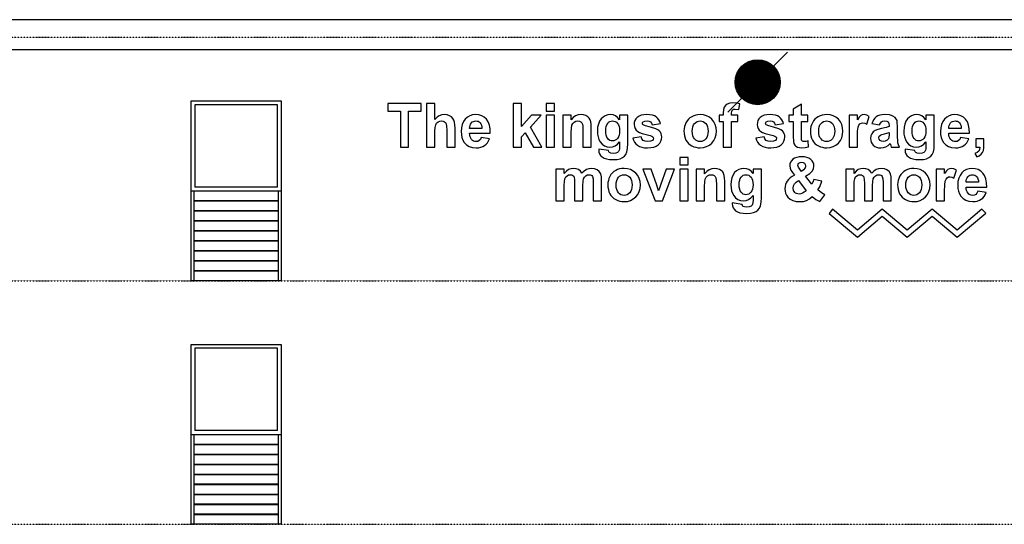
# Model space of a CAD drawing. Extents: x -37550 to 354800, y -28848 to 51296.
# Drawn here: x 250549 to 263692, y 6500 to 13234 of the extents above; entities that cross this region are included whole.
import ezdxf

# ---------------------------------------------------------------- set-up
doc = ezdxf.new("R2010")
doc.units = 0
doc.linetypes.add('X-2806-EL$0$EDG-1DOT-2', pattern=[5, 2, -1.4, 0.2, -1.4])
for name, color, linetype in [('POW-OUTLET', 6, 'CONTINUOUS'), ('SYM-035', 2, 'CONTINUOUS'), ('SYM-050', 6, 'CONTINUOUS'), ('SYM-ATT', 2, 'CONTINUOUS'), ('SYM-FILL', 133, 'CONTINUOUS'), ('SYM-TEXT', 7, 'CONTINUOUS'), ('X-2806-EL$0$X-ARC-ELEV', 11, 'CONTINUOUS'), ('X-2806-EL$0$X-ARC-GRID', 133, 'X-2806-EL$0$EDG-1DOT-2'), ('X-XREF', 7, 'CONTINUOUS')]:
    doc.layers.add(name, color=color, linetype=linetype)
doc.styles.add('EDG', font='edg.shx', dxfattribs={"width": 0.9})

# ---------------------------------------------------------------- blocks, each defined once
blk = doc.blocks.new('X-2806-EL')
at = {"layer": 'X-2806-EL$0$X-ARC-ELEV'}
for p, q in [((202056, 13234), (171806, 13234)), ((194170, 12834), (180319, 12834)), ((182839, 12150), (184039, 12150)), ((182839, 9750), (182839, 12150)), ((183989, 12100), (182889, 12100)), ((182889, 12100), (182889, 11000)), ((183989, 11000), (183989, 12100)), ((184039, 12150), (184039, 9750)), ((185907, 12115), (185464, 12115)), ((185464, 12115), (185464, 12013)), ((185907, 12013), (185907, 12115)), ((186092, 12115), (185981, 12115)), ((185981, 12115), (185981, 11533)), ((186092, 11904), (186092, 12115)), ((187246, 12115), (187135, 12115)), ((187135, 12115), (187135, 11533)), ((187246, 11808), (187246, 12115)), ((187689, 12115), (187578, 12115)), ((187578, 12115), (187578, 12013)), ((187689, 12013), (187689, 12115)), ((189994, 12108), (189969, 12090)), ((190028, 12120), (189994, 12108)), ((190070, 12124), (190028, 12120)), ((190117, 12121), (190070, 12124)), ((190163, 12110), (190117, 12121)), ((190149, 12035), (190163, 12110)), ((190984, 12106), (190874, 12041)), ((190984, 11958), (190984, 12106)), ((185464, 12013), (185631, 12013)), ((185631, 12013), (185631, 11533)), ((185741, 11533), (185741, 12013)), ((185741, 12013), (185907, 12013)), ((186183, 11963), (186150, 11951)), ((186219, 11967), (186183, 11963)), ((186255, 11964), (186219, 11967)), ((186287, 11953), (186255, 11964)), ((186594, 11963), (186558, 11952)), ((186633, 11967), (186594, 11963)), ((186677, 11963), (186633, 11967)), ((186716, 11952), (186677, 11963)), ((187578, 12013), (187689, 12013)), ((188005, 11963), (187970, 11950)), ((188043, 11967), (188005, 11963)), ((188077, 11964), (188043, 11967)), ((188107, 11954), (188077, 11964)), ((188398, 11964), (188366, 11953)), ((188433, 11967), (188398, 11964)), ((188469, 11963), (188433, 11967)), ((188501, 11950), (188469, 11963)), ((188881, 11965), (188845, 11958)), ((188922, 11967), (188881, 11965)), ((188961, 11965), (188922, 11967)), ((188994, 11960), (188961, 11965)), ((189602, 11965), (189573, 11960)), ((189632, 11967), (189602, 11965)), ((189677, 11963), (189632, 11967)), ((189719, 11951), (189677, 11963)), ((189944, 12034), (189941, 11989)), ((189941, 11989), (189941, 11958)), ((189953, 12066), (189944, 12034)), ((189969, 12090), (189953, 12066)), ((190052, 11987), (190055, 12014)), ((190052, 11958), (190052, 11987)), ((190055, 12014), (190063, 12030)), ((190063, 12030), (190077, 12038)), ((190077, 12038), (190098, 12041)), ((190098, 12041), (190149, 12035)), ((190524, 11965), (190489, 11958)), ((190565, 11967), (190524, 11965)), ((190604, 11965), (190565, 11967)), ((190637, 11960), (190604, 11965)), ((190874, 12041), (190874, 11958)), ((191291, 11965), (191262, 11960)), ((191321, 11967), (191291, 11965)), ((191367, 11963), (191321, 11967)), ((191408, 11951), (191367, 11963)), ((191797, 11964), (191776, 11954)), ((191821, 11967), (191797, 11964)), ((191856, 11961), (191821, 11967)), ((191889, 11944), (191856, 11961)), ((192063, 11965), (192031, 11960)), ((192099, 11967), (192063, 11965)), ((192161, 11963), (192099, 11967)), ((192185, 11957), (192161, 11963)), ((192487, 11964), (192455, 11953)), ((192522, 11967), (192487, 11964)), ((192558, 11963), (192522, 11967)), ((192591, 11950), (192558, 11963)), ((192991, 11963), (192955, 11952)), ((193030, 11967), (192991, 11963)), ((193074, 11963), (193030, 11967)), ((193113, 11952), (193074, 11963)), ((186120, 11932), (186092, 11904)), ((186095, 11795), (186102, 11829)), ((186102, 11829), (186115, 11853)), ((186115, 11853), (186133, 11870)), ((186150, 11951), (186120, 11932)), ((186133, 11870), (186156, 11881)), ((186156, 11881), (186182, 11884)), ((186182, 11884), (186203, 11881)), ((186203, 11881), (186221, 11873)), ((186221, 11873), (186234, 11861)), ((186234, 11861), (186243, 11845)), ((186243, 11845), (186247, 11814)), ((186314, 11936), (186287, 11953)), ((186333, 11916), (186314, 11936)), ((186346, 11892), (186333, 11916)), ((186354, 11866), (186346, 11892)), ((186358, 11832), (186354, 11866)), ((186360, 11782), (186358, 11832)), ((186456, 11836), (186446, 11792)), ((186473, 11875), (186456, 11836)), ((186497, 11907), (186473, 11875)), ((186526, 11934), (186497, 11907)), ((186558, 11952), (186526, 11934)), ((186561, 11824), (186568, 11842)), ((186568, 11842), (186579, 11857)), ((186579, 11857), (186591, 11869)), ((186591, 11869), (186605, 11877)), ((186605, 11877), (186621, 11882)), ((186621, 11882), (186638, 11884)), ((186638, 11884), (186654, 11882)), ((186654, 11882), (186669, 11878)), ((186669, 11878), (186683, 11869)), ((186683, 11869), (186695, 11858)), ((186695, 11858), (186705, 11844)), ((186705, 11844), (186713, 11826)), ((186750, 11933), (186716, 11952)), ((186779, 11906), (186750, 11933)), ((186803, 11871), (186779, 11906)), ((186819, 11828), (186803, 11871)), ((187380, 11958), (187246, 11808)), ((187367, 11802), (187509, 11958)), ((187509, 11958), (187380, 11958)), ((187689, 11958), (187578, 11958)), ((187578, 11958), (187578, 11533)), ((187689, 11533), (187689, 11958)), ((187911, 11958), (187800, 11958)), ((187800, 11958), (187800, 11533)), ((187911, 11897), (187911, 11958)), ((187939, 11928), (187911, 11897)), ((187919, 11825), (187931, 11849)), ((187931, 11849), (187950, 11868)), ((187970, 11950), (187939, 11928)), ((187950, 11868), (187973, 11880)), ((187973, 11880), (188000, 11884)), ((188000, 11884), (188021, 11881)), ((188021, 11881), (188038, 11873)), ((188038, 11873), (188051, 11859)), ((188051, 11859), (188061, 11841)), ((188061, 11841), (188066, 11809)), ((188133, 11938), (188107, 11954)), ((188152, 11920), (188133, 11938)), ((188164, 11897), (188152, 11920)), ((188172, 11872), (188164, 11897)), ((188177, 11840), (188172, 11872)), ((188178, 11797), (188177, 11840)), ((188274, 11842), (188264, 11798)), ((188289, 11879), (188274, 11842)), ((188310, 11911), (188289, 11879)), ((188336, 11935), (188310, 11911)), ((188366, 11953), (188336, 11935)), ((188378, 11810), (188387, 11833)), ((188387, 11833), (188398, 11851)), ((188398, 11851), (188411, 11866)), ((188411, 11866), (188427, 11876)), ((188427, 11876), (188444, 11882)), ((188444, 11882), (188463, 11884)), ((188463, 11884), (188482, 11882)), ((188482, 11882), (188500, 11876)), ((188500, 11876), (188516, 11865)), ((188531, 11930), (188501, 11950)), ((188516, 11865), (188530, 11851)), ((188530, 11851), (188542, 11832)), ((188557, 11900), (188531, 11930)), ((188542, 11832), (188550, 11809)), ((188667, 11958), (188557, 11958)), ((188557, 11958), (188557, 11900)), ((188667, 11581), (188667, 11958)), ((188753, 11864), (188751, 11837)), ((188751, 11837), (188754, 11808)), ((188761, 11888), (188753, 11864)), ((188774, 11910), (188761, 11888)), ((188792, 11930), (188774, 11910)), ((188816, 11946), (188792, 11930)), ((188845, 11958), (188816, 11946)), ((188861, 11849), (188864, 11862)), ((188864, 11839), (188861, 11849)), ((188864, 11862), (188872, 11872)), ((188872, 11829), (188864, 11839)), ((188872, 11872), (188893, 11881)), ((188903, 11816), (188872, 11829)), ((188893, 11881), (188925, 11884)), ((188925, 11884), (188950, 11880)), ((188950, 11880), (188969, 11870)), ((188969, 11870), (188982, 11852)), ((188982, 11852), (188991, 11829)), ((188991, 11829), (189101, 11847)), ((189023, 11950), (188994, 11960)), ((189046, 11937), (189023, 11950)), ((189064, 11920), (189046, 11937)), ((189080, 11899), (189064, 11920)), ((189092, 11875), (189080, 11899)), ((189101, 11847), (189092, 11875)), ((189431, 11833), (189422, 11807)), ((189443, 11860), (189431, 11833)), ((189458, 11884), (189443, 11860)), ((189476, 11906), (189458, 11884)), ((189496, 11924), (189476, 11906)), ((189520, 11940), (189496, 11924)), ((189546, 11952), (189520, 11940)), ((189543, 11829), (189557, 11848)), ((189573, 11960), (189546, 11952)), ((189557, 11848), (189573, 11864)), ((189573, 11864), (189591, 11875)), ((189591, 11875), (189611, 11882)), ((189611, 11882), (189632, 11884)), ((189632, 11884), (189654, 11882)), ((189654, 11882), (189674, 11875)), ((189674, 11875), (189692, 11864)), ((189692, 11864), (189708, 11848)), ((189708, 11848), (189721, 11829)), ((189755, 11932), (189719, 11951)), ((189788, 11905), (189755, 11932)), ((189815, 11871), (189788, 11905)), ((189834, 11834), (189815, 11871)), ((189845, 11792), (189834, 11834)), ((189886, 11958), (189886, 11875)), ((189941, 11958), (189886, 11958)), ((189886, 11875), (189941, 11875)), ((189941, 11875), (189941, 11533)), ((190135, 11958), (190052, 11958)), ((190052, 11533), (190052, 11875)), ((190052, 11875), (190135, 11875)), ((190135, 11875), (190135, 11958)), ((190396, 11864), (190394, 11837)), ((190394, 11837), (190397, 11808)), ((190404, 11888), (190396, 11864)), ((190417, 11910), (190404, 11888)), ((190435, 11930), (190417, 11910)), ((190459, 11946), (190435, 11930)), ((190489, 11958), (190459, 11946)), ((190504, 11849), (190507, 11862)), ((190507, 11839), (190504, 11849)), ((190507, 11862), (190515, 11872)), ((190515, 11829), (190507, 11839)), ((190515, 11872), (190536, 11881)), ((190547, 11816), (190515, 11829)), ((190536, 11881), (190568, 11884)), ((190568, 11884), (190593, 11880)), ((190593, 11880), (190612, 11870)), ((190612, 11870), (190626, 11852)), ((190626, 11852), (190634, 11829)), ((190634, 11829), (190744, 11847)), ((190666, 11950), (190637, 11960)), ((190689, 11937), (190666, 11950)), ((190707, 11920), (190689, 11937)), ((190723, 11899), (190707, 11920)), ((190735, 11875), (190723, 11899)), ((190744, 11847), (190735, 11875)), ((190874, 11958), (190818, 11958)), ((190818, 11958), (190818, 11875)), ((190818, 11875), (190874, 11875)), ((190874, 11875), (190874, 11686)), ((191068, 11958), (190984, 11958)), ((190984, 11693), (190984, 11875)), ((190984, 11875), (191068, 11875)), ((191068, 11875), (191068, 11958)), ((191120, 11833), (191111, 11807)), ((191132, 11860), (191120, 11833)), ((191147, 11884), (191132, 11860)), ((191165, 11906), (191147, 11884)), ((191186, 11924), (191165, 11906)), ((191209, 11940), (191186, 11924)), ((191235, 11952), (191209, 11940)), ((191232, 11829), (191246, 11848)), ((191262, 11960), (191235, 11952)), ((191246, 11848), (191262, 11864)), ((191262, 11864), (191280, 11875)), ((191280, 11875), (191300, 11882)), ((191300, 11882), (191322, 11884)), ((191322, 11884), (191343, 11882)), ((191343, 11882), (191363, 11875)), ((191363, 11875), (191381, 11864)), ((191381, 11864), (191397, 11848)), ((191397, 11848), (191410, 11829)), ((191445, 11932), (191408, 11951)), ((191477, 11905), (191445, 11932)), ((191504, 11871), (191477, 11905)), ((191523, 11834), (191504, 11871)), ((191534, 11792), (191523, 11834)), ((191732, 11958), (191621, 11958)), ((191621, 11958), (191621, 11533)), ((191732, 11899), (191732, 11958)), ((191756, 11934), (191732, 11899)), ((191752, 11826), (191766, 11844)), ((191776, 11954), (191756, 11934)), ((191766, 11844), (191784, 11853)), ((191784, 11853), (191805, 11856)), ((191805, 11856), (191830, 11852)), ((191830, 11852), (191857, 11838)), ((191857, 11838), (191889, 11944)), ((191936, 11876), (191926, 11847)), ((191926, 11847), (192028, 11829)), ((191948, 11900), (191936, 11876)), ((191963, 11921), (191948, 11900)), ((191982, 11938), (191963, 11921)), ((192004, 11951), (191982, 11938)), ((192031, 11960), (192004, 11951)), ((192028, 11829), (192038, 11855)), ((192038, 11855), (192051, 11872)), ((192051, 11872), (192068, 11881)), ((192068, 11881), (192091, 11884)), ((192091, 11884), (192123, 11880)), ((192123, 11880), (192143, 11870)), ((192143, 11870), (192153, 11851)), ((192153, 11851), (192157, 11822)), ((192205, 11949), (192185, 11957)), ((192234, 11929), (192205, 11949)), ((192253, 11904), (192234, 11929)), ((192260, 11888), (192253, 11904)), ((192264, 11865), (192260, 11888)), ((192268, 11804), (192264, 11865)), ((192363, 11842), (192354, 11798)), ((192378, 11879), (192363, 11842)), ((192400, 11911), (192378, 11879)), ((192426, 11935), (192400, 11911)), ((192455, 11953), (192426, 11935)), ((192468, 11810), (192476, 11833)), ((192476, 11833), (192487, 11851)), ((192487, 11851), (192501, 11866)), ((192501, 11866), (192516, 11876)), ((192516, 11876), (192533, 11882)), ((192533, 11882), (192552, 11884)), ((192552, 11884), (192572, 11882)), ((192572, 11882), (192589, 11876)), ((192589, 11876), (192605, 11865)), ((192620, 11930), (192591, 11950)), ((192605, 11865), (192619, 11851)), ((192619, 11851), (192631, 11832)), ((192646, 11900), (192620, 11930)), ((192631, 11832), (192639, 11809)), ((192757, 11958), (192646, 11958)), ((192646, 11958), (192646, 11900)), ((192757, 11581), (192757, 11958)), ((192853, 11836), (192843, 11792)), ((192870, 11875), (192853, 11836)), ((192894, 11907), (192870, 11875)), ((192923, 11934), (192894, 11907)), ((192955, 11952), (192923, 11934)), ((192958, 11824), (192965, 11842)), ((192965, 11842), (192976, 11857)), ((192976, 11857), (192988, 11869)), ((192988, 11869), (193002, 11877)), ((193002, 11877), (193018, 11882)), ((193018, 11882), (193035, 11884)), ((193035, 11884), (193051, 11882)), ((193051, 11882), (193066, 11878)), ((193066, 11878), (193080, 11869)), ((193080, 11869), (193092, 11858)), ((193092, 11858), (193102, 11844)), ((193102, 11844), (193110, 11826)), ((193147, 11933), (193113, 11952)), ((193176, 11906), (193147, 11933)), ((193200, 11871), (193176, 11906)), ((193216, 11828), (193200, 11871)), ((186092, 11747), (186095, 11795)), ((186092, 11533), (186092, 11747)), ((186247, 11814), (186249, 11759)), ((186249, 11759), (186249, 11533)), ((186360, 11533), (186360, 11782)), ((186446, 11792), (186443, 11742)), ((186443, 11742), (186445, 11700)), ((186445, 11700), (186453, 11662)), ((186556, 11693), (186554, 11718)), ((186554, 11718), (186831, 11718)), ((186555, 11782), (186557, 11805)), ((186720, 11782), (186555, 11782)), ((186557, 11805), (186561, 11824)), ((186713, 11826), (186718, 11806)), ((186718, 11806), (186720, 11782)), ((186828, 11777), (186819, 11828)), ((186831, 11718), (186828, 11777)), ((187246, 11669), (187295, 11723)), ((187295, 11723), (187407, 11533)), ((187518, 11533), (187367, 11802)), ((187911, 11727), (187913, 11787)), ((187911, 11533), (187911, 11727)), ((187913, 11787), (187919, 11825)), ((188066, 11809), (188067, 11751)), ((188067, 11751), (188067, 11533)), ((188178, 11533), (188178, 11797)), ((188264, 11798), (188261, 11748)), ((188261, 11748), (188264, 11707)), ((188264, 11707), (188271, 11670)), ((188372, 11752), (188374, 11783)), ((188374, 11719), (188372, 11752)), ((188374, 11783), (188378, 11810)), ((188378, 11691), (188374, 11719)), ((188550, 11809), (188555, 11781)), ((188555, 11718), (188550, 11691)), ((188555, 11781), (188557, 11749)), ((188557, 11749), (188555, 11718)), ((188754, 11808), (188763, 11783)), ((188763, 11783), (188778, 11761)), ((188778, 11761), (188799, 11742)), ((188799, 11742), (188823, 11729)), ((188823, 11729), (188858, 11716)), ((188858, 11716), (188965, 11688)), ((188970, 11798), (188903, 11816)), ((189041, 11776), (188970, 11798)), ((189067, 11763), (189041, 11776)), ((189087, 11749), (189067, 11763)), ((189101, 11732), (189087, 11749)), ((189112, 11713), (189101, 11732)), ((189118, 11691), (189112, 11713)), ((189417, 11779), (189415, 11752)), ((189415, 11752), (189417, 11716)), ((189422, 11807), (189417, 11779)), ((189417, 11716), (189422, 11684)), ((189526, 11746), (189528, 11777)), ((189528, 11714), (189526, 11746)), ((189528, 11777), (189534, 11805)), ((189534, 11686), (189528, 11714)), ((189534, 11805), (189543, 11829)), ((189721, 11829), (189731, 11805)), ((189731, 11805), (189736, 11778)), ((189736, 11714), (189731, 11687)), ((189736, 11778), (189738, 11746)), ((189738, 11746), (189736, 11714)), ((189834, 11659), (189845, 11701)), ((189849, 11747), (189845, 11792)), ((189845, 11701), (189849, 11747)), ((190397, 11808), (190406, 11783)), ((190406, 11783), (190421, 11761)), ((190421, 11761), (190442, 11742)), ((190442, 11742), (190466, 11729)), ((190466, 11729), (190501, 11716)), ((190501, 11716), (190608, 11688)), ((190613, 11798), (190547, 11816)), ((190684, 11776), (190613, 11798)), ((190710, 11763), (190684, 11776)), ((190730, 11749), (190710, 11763)), ((190744, 11732), (190730, 11749)), ((190755, 11713), (190744, 11732)), ((190761, 11691), (190755, 11713)), ((191106, 11779), (191104, 11752)), ((191104, 11752), (191106, 11716)), ((191111, 11807), (191106, 11779)), ((191106, 11716), (191111, 11684)), ((191215, 11746), (191217, 11777)), ((191217, 11714), (191215, 11746)), ((191217, 11777), (191223, 11805)), ((191223, 11686), (191217, 11714)), ((191223, 11805), (191232, 11829)), ((191410, 11829), (191420, 11805)), ((191420, 11805), (191426, 11778)), ((191426, 11714), (191420, 11687)), ((191426, 11778), (191428, 11746)), ((191428, 11746), (191426, 11714)), ((191523, 11659), (191534, 11701)), ((191538, 11747), (191534, 11792)), ((191534, 11701), (191538, 11747)), ((191732, 11660), (191734, 11747)), ((191734, 11747), (191741, 11798)), ((191741, 11798), (191752, 11826)), ((191924, 11713), (191912, 11683)), ((191943, 11738), (191924, 11713)), ((191969, 11757), (191943, 11738)), ((192005, 11771), (191969, 11757)), ((192054, 11783), (192005, 11771)), ((192038, 11694), (192059, 11703)), ((192117, 11797), (192054, 11783)), ((192059, 11703), (192094, 11712)), ((192094, 11712), (192157, 11727)), ((192157, 11810), (192117, 11797)), ((192157, 11707), (192153, 11658)), ((192157, 11822), (192157, 11810)), ((192157, 11727), (192157, 11707)), ((192268, 11673), (192268, 11804)), ((192354, 11798), (192351, 11748)), ((192351, 11748), (192353, 11707)), ((192353, 11707), (192360, 11670)), ((192461, 11752), (192463, 11783)), ((192463, 11719), (192461, 11752)), ((192463, 11783), (192468, 11810)), ((192468, 11691), (192463, 11719)), ((192639, 11809), (192644, 11781)), ((192644, 11718), (192639, 11691)), ((192644, 11781), (192646, 11749)), ((192646, 11749), (192644, 11718)), ((192843, 11792), (192840, 11742)), ((192840, 11742), (192842, 11700)), ((192842, 11700), (192850, 11662)), ((192953, 11693), (192951, 11718)), ((192951, 11718), (193228, 11718)), ((192953, 11782), (192954, 11805)), ((193117, 11782), (192953, 11782)), ((192954, 11805), (192958, 11824)), ((193110, 11826), (193115, 11806)), ((193115, 11806), (193117, 11782)), ((193225, 11777), (193216, 11828)), ((193228, 11718), (193225, 11777)), ((186453, 11662), (186466, 11627)), ((186466, 11627), (186484, 11596)), ((186484, 11596), (186513, 11565)), ((186561, 11671), (186556, 11693)), ((186569, 11652), (186561, 11671)), ((186580, 11636), (186569, 11652)), ((186593, 11623), (186580, 11636)), ((186608, 11614), (186593, 11623)), ((186624, 11609), (186608, 11614)), ((186642, 11607), (186624, 11609)), ((186665, 11610), (186642, 11607)), ((186684, 11620), (186665, 11610)), ((186700, 11637), (186684, 11620)), ((186711, 11662), (186700, 11637)), ((186821, 11644), (186711, 11662)), ((186755, 11555), (186776, 11572)), ((186776, 11572), (186794, 11592)), ((186794, 11592), (186809, 11616)), ((186809, 11616), (186821, 11644)), ((187246, 11533), (187246, 11669)), ((188271, 11670), (188282, 11636)), ((188282, 11636), (188299, 11606)), ((188299, 11606), (188325, 11574)), ((188325, 11574), (188355, 11551)), ((188387, 11668), (188378, 11691)), ((188398, 11649), (188387, 11668)), ((188411, 11635), (188398, 11649)), ((188426, 11624), (188411, 11635)), ((188443, 11618), (188426, 11624)), ((188461, 11616), (188443, 11618)), ((188480, 11618), (188461, 11616)), ((188498, 11625), (188480, 11618)), ((188497, 11551), (188528, 11574)), ((188514, 11635), (188498, 11625)), ((188529, 11650), (188514, 11635)), ((188528, 11574), (188557, 11605)), ((188541, 11669), (188529, 11650)), ((188550, 11691), (188541, 11669)), ((188557, 11605), (188557, 11543)), ((188664, 11516), (188667, 11581)), ((188843, 11672), (188732, 11653)), ((188732, 11653), (188742, 11625)), ((188742, 11625), (188756, 11600)), ((188756, 11600), (188774, 11578)), ((188774, 11578), (188797, 11559)), ((188853, 11644), (188843, 11672)), ((188871, 11624), (188853, 11644)), ((188897, 11611), (188871, 11624)), ((188931, 11607), (188897, 11611)), ((188968, 11611), (188931, 11607)), ((188965, 11688), (188988, 11681)), ((188995, 11623), (188968, 11611)), ((188988, 11681), (189001, 11673)), ((189005, 11636), (188995, 11623)), ((189001, 11673), (189007, 11664)), ((189009, 11652), (189005, 11636)), ((189007, 11664), (189009, 11652)), ((189072, 11566), (189093, 11588)), ((189093, 11588), (189108, 11612)), ((189108, 11612), (189117, 11638)), ((189117, 11638), (189120, 11666)), ((189120, 11666), (189118, 11691)), ((189422, 11684), (189431, 11654)), ((189431, 11654), (189443, 11628)), ((189443, 11628), (189458, 11604)), ((189458, 11604), (189476, 11583)), ((189476, 11583), (189498, 11565)), ((189543, 11663), (189534, 11686)), ((189557, 11643), (189543, 11663)), ((189573, 11627), (189557, 11643)), ((189591, 11616), (189573, 11627)), ((189611, 11609), (189591, 11616)), ((189632, 11607), (189611, 11609)), ((189654, 11609), (189632, 11607)), ((189674, 11616), (189654, 11609)), ((189692, 11627), (189674, 11616)), ((189708, 11643), (189692, 11627)), ((189721, 11663), (189708, 11643)), ((189731, 11687), (189721, 11663)), ((189755, 11560), (189787, 11587)), ((189787, 11587), (189814, 11621)), ((189814, 11621), (189834, 11659)), ((190486, 11672), (190375, 11653)), ((190375, 11653), (190385, 11625)), ((190385, 11625), (190399, 11600)), ((190399, 11600), (190417, 11578)), ((190417, 11578), (190440, 11559)), ((190497, 11644), (190486, 11672)), ((190514, 11624), (190497, 11644)), ((190540, 11611), (190514, 11624)), ((190574, 11607), (190540, 11611)), ((190611, 11611), (190574, 11607)), ((190608, 11688), (190631, 11681)), ((190638, 11623), (190611, 11611)), ((190631, 11681), (190644, 11673)), ((190649, 11636), (190638, 11623)), ((190644, 11673), (190650, 11664)), ((190652, 11652), (190649, 11636)), ((190650, 11664), (190652, 11652)), ((190715, 11566), (190736, 11588)), ((190736, 11588), (190751, 11612)), ((190751, 11612), (190760, 11638)), ((190760, 11638), (190763, 11666)), ((190763, 11666), (190761, 11691)), ((190874, 11686), (190877, 11606)), ((190877, 11606), (190884, 11581)), ((190884, 11581), (190894, 11561)), ((190987, 11628), (190984, 11693)), ((190991, 11620), (190987, 11628)), ((190998, 11613), (190991, 11620)), ((191008, 11609), (190998, 11613)), ((191020, 11607), (191008, 11609)), ((191042, 11610), (191020, 11607)), ((191072, 11618), (191042, 11610)), ((191077, 11539), (191072, 11618)), ((191111, 11684), (191120, 11654)), ((191120, 11654), (191132, 11628)), ((191132, 11628), (191147, 11604)), ((191147, 11604), (191165, 11583)), ((191165, 11583), (191187, 11565)), ((191232, 11663), (191223, 11686)), ((191246, 11643), (191232, 11663)), ((191262, 11627), (191246, 11643)), ((191280, 11616), (191262, 11627)), ((191300, 11609), (191280, 11616)), ((191322, 11607), (191300, 11609)), ((191343, 11609), (191322, 11607)), ((191363, 11616), (191343, 11609)), ((191381, 11627), (191363, 11616)), ((191397, 11643), (191381, 11627)), ((191410, 11663), (191397, 11643)), ((191420, 11687), (191410, 11663)), ((191444, 11560), (191477, 11587)), ((191477, 11587), (191504, 11621)), ((191504, 11621), (191523, 11659)), ((191732, 11533), (191732, 11660)), ((191912, 11683), (191908, 11649)), ((191908, 11649), (191910, 11623)), ((191910, 11623), (191917, 11600)), ((191917, 11600), (191928, 11579)), ((191928, 11579), (191944, 11560)), ((192018, 11659), (192023, 11678)), ((192022, 11639), (192018, 11659)), ((192034, 11622), (192022, 11639)), ((192023, 11678), (192038, 11694)), ((192053, 11611), (192034, 11622)), ((192075, 11607), (192053, 11611)), ((192102, 11612), (192075, 11607)), ((192128, 11625), (192102, 11612)), ((192144, 11640), (192128, 11625)), ((192142, 11557), (192170, 11582)), ((192153, 11658), (192144, 11640)), ((192170, 11582), (192174, 11568)), ((192174, 11568), (192184, 11533)), ((192269, 11624), (192268, 11673)), ((192273, 11590), (192269, 11624)), ((192282, 11563), (192273, 11590)), ((192360, 11670), (192372, 11636)), ((192372, 11636), (192388, 11606)), ((192388, 11606), (192414, 11574)), ((192414, 11574), (192444, 11551)), ((192476, 11668), (192468, 11691)), ((192487, 11649), (192476, 11668)), ((192501, 11635), (192487, 11649)), ((192516, 11624), (192501, 11635)), ((192532, 11618), (192516, 11624)), ((192550, 11616), (192532, 11618)), ((192570, 11618), (192550, 11616)), ((192587, 11625), (192570, 11618)), ((192604, 11635), (192587, 11625)), ((192587, 11551), (192617, 11574)), ((192618, 11650), (192604, 11635)), ((192617, 11574), (192646, 11605)), ((192630, 11669), (192618, 11650)), ((192639, 11691), (192630, 11669)), ((192646, 11605), (192646, 11543)), ((192754, 11516), (192757, 11581)), ((192850, 11662), (192863, 11627)), ((192863, 11627), (192881, 11596)), ((192881, 11596), (192910, 11565)), ((192958, 11671), (192953, 11693)), ((192966, 11652), (192958, 11671)), ((192977, 11636), (192966, 11652)), ((192990, 11623), (192977, 11636)), ((193005, 11614), (192990, 11623)), ((193021, 11609), (193005, 11614)), ((193039, 11607), (193021, 11609)), ((193062, 11610), (193039, 11607)), ((193081, 11620), (193062, 11610)), ((193097, 11637), (193081, 11620)), ((193108, 11662), (193097, 11637)), ((193218, 11644), (193108, 11662)), ((193152, 11555), (193173, 11572)), ((193173, 11572), (193191, 11592)), ((193191, 11592), (193206, 11616)), ((193206, 11616), (193218, 11644)), ((193311, 11644), (193311, 11533)), ((193421, 11644), (193311, 11644)), ((193421, 11565), (193421, 11644)), ((185631, 11533), (185741, 11533)), ((185981, 11533), (186092, 11533)), ((186249, 11533), (186360, 11533)), ((186513, 11565), (186549, 11542)), ((186549, 11542), (186592, 11529)), ((186592, 11529), (186642, 11524)), ((186642, 11524), (186675, 11526)), ((186675, 11526), (186704, 11532)), ((186704, 11532), (186731, 11541)), ((186731, 11541), (186755, 11555)), ((187135, 11533), (187246, 11533)), ((187407, 11533), (187518, 11533)), ((187578, 11533), (187689, 11533)), ((187800, 11533), (187911, 11533)), ((188067, 11533), (188178, 11533)), ((188280, 11506), (188279, 11493)), ((188279, 11493), (188282, 11467)), ((188409, 11487), (188280, 11506)), ((188282, 11467), (188290, 11443)), ((188290, 11443), (188304, 11422)), ((188355, 11551), (188390, 11538)), ((188390, 11538), (188428, 11533)), ((188414, 11471), (188409, 11487)), ((188423, 11461), (188414, 11471)), ((188442, 11453), (188423, 11461)), ((188428, 11533), (188464, 11538)), ((188470, 11450), (188442, 11453)), ((188464, 11538), (188497, 11551)), ((188505, 11453), (188470, 11450)), ((188531, 11463), (188505, 11453)), ((188543, 11475), (188531, 11463)), ((188552, 11492), (188543, 11475)), ((188555, 11512), (188552, 11492)), ((188557, 11543), (188555, 11512)), ((188622, 11412), (188641, 11437)), ((188641, 11437), (188655, 11470)), ((188655, 11470), (188664, 11516)), ((188797, 11559), (188824, 11544)), ((188824, 11544), (188855, 11533)), ((188855, 11533), (188891, 11526)), ((188891, 11526), (188931, 11524)), ((188931, 11524), (188975, 11527)), ((188975, 11527), (189013, 11534)), ((189013, 11534), (189045, 11548)), ((189045, 11548), (189072, 11566)), ((189498, 11565), (189522, 11550)), ((189522, 11550), (189549, 11539)), ((189549, 11539), (189576, 11531)), ((189576, 11531), (189604, 11526)), ((189604, 11526), (189633, 11524)), ((189633, 11524), (189677, 11528)), ((189677, 11528), (189718, 11540)), ((189718, 11540), (189755, 11560)), ((189941, 11533), (190052, 11533)), ((190440, 11559), (190467, 11544)), ((190467, 11544), (190498, 11533)), ((190498, 11533), (190534, 11526)), ((190534, 11526), (190574, 11524)), ((190574, 11524), (190618, 11527)), ((190618, 11527), (190656, 11534)), ((190656, 11534), (190689, 11548)), ((190689, 11548), (190715, 11566)), ((190894, 11561), (190908, 11546)), ((190908, 11546), (190930, 11534)), ((190930, 11534), (190957, 11527)), ((190957, 11527), (190986, 11524)), ((190986, 11524), (191034, 11528)), ((191034, 11528), (191077, 11539)), ((191187, 11565), (191212, 11550)), ((191212, 11550), (191238, 11539)), ((191238, 11539), (191265, 11531)), ((191265, 11531), (191293, 11526)), ((191293, 11526), (191322, 11524)), ((191322, 11524), (191366, 11528)), ((191366, 11528), (191407, 11540)), ((191407, 11540), (191444, 11560)), ((191621, 11533), (191732, 11533)), ((191944, 11560), (191964, 11544)), ((191964, 11544), (191987, 11533)), ((191987, 11533), (192014, 11526)), ((192014, 11526), (192044, 11524)), ((192044, 11524), (192078, 11528)), ((192078, 11528), (192111, 11539)), ((192111, 11539), (192142, 11557)), ((192184, 11533), (192295, 11533)), ((192295, 11533), (192282, 11563)), ((192369, 11506), (192369, 11493)), ((192498, 11487), (192369, 11506)), ((192369, 11493), (192371, 11467)), ((192371, 11467), (192380, 11443)), ((192380, 11443), (192393, 11422)), ((192444, 11551), (192479, 11538)), ((192479, 11538), (192518, 11533)), ((192503, 11471), (192498, 11487)), ((192512, 11461), (192503, 11471)), ((192531, 11453), (192512, 11461)), ((192518, 11533), (192553, 11538)), ((192559, 11450), (192531, 11453)), ((192553, 11538), (192587, 11551)), ((192595, 11453), (192559, 11450)), ((192620, 11463), (192595, 11453)), ((192632, 11475), (192620, 11463)), ((192641, 11492), (192632, 11475)), ((192645, 11512), (192641, 11492)), ((192646, 11543), (192645, 11512)), ((192711, 11412), (192730, 11437)), ((192730, 11437), (192745, 11470)), ((192745, 11470), (192754, 11516)), ((192910, 11565), (192946, 11542)), ((192946, 11542), (192989, 11529)), ((192989, 11529), (193039, 11524)), ((193039, 11524), (193072, 11526)), ((193072, 11526), (193101, 11532)), ((193101, 11532), (193128, 11541)), ((193128, 11541), (193152, 11555)), ((193331, 11463), (193301, 11450)), ((193301, 11450), (193324, 11404)), ((193311, 11533), (193366, 11533)), ((193351, 11480), (193331, 11463)), ((193362, 11503), (193351, 11480)), ((193356, 11419), (193382, 11439)), ((193366, 11533), (193362, 11503)), ((193382, 11439), (193401, 11462)), ((193401, 11462), (193413, 11489)), ((193413, 11489), (193419, 11522)), ((193419, 11522), (193421, 11565)), ((188304, 11422), (188323, 11403)), ((188323, 11403), (188349, 11387)), ((188349, 11387), (188382, 11376)), ((188382, 11376), (188423, 11369)), ((188423, 11369), (188472, 11367)), ((188472, 11367), (188523, 11370)), ((188523, 11370), (188564, 11379)), ((188564, 11379), (188596, 11393)), ((188596, 11393), (188622, 11412)), ((189471, 11397), (189360, 11397)), ((189360, 11397), (189360, 11296)), ((189471, 11296), (189471, 11397)), ((190830, 11309), (190828, 11284)), ((190838, 11331), (190830, 11309)), ((190851, 11352), (190838, 11331)), ((190870, 11371), (190851, 11352)), ((190893, 11386), (190870, 11371)), ((190921, 11397), (190893, 11386)), ((190953, 11404), (190921, 11397)), ((190938, 11289), (190942, 11305)), ((190942, 11305), (190951, 11319)), ((190951, 11319), (190967, 11329)), ((190990, 11406), (190953, 11404)), ((190967, 11329), (190988, 11332)), ((190988, 11332), (191009, 11329)), ((191026, 11404), (190990, 11406)), ((191009, 11329), (191026, 11318)), ((191057, 11397), (191026, 11404)), ((191026, 11318), (191036, 11301)), ((191085, 11386), (191057, 11397)), ((191108, 11369), (191085, 11386)), ((191127, 11350), (191108, 11369)), ((191140, 11328), (191127, 11350)), ((191148, 11305), (191140, 11328)), ((191151, 11279), (191148, 11305)), ((192393, 11422), (192413, 11403)), ((192413, 11403), (192438, 11387)), ((192438, 11387), (192472, 11376)), ((192472, 11376), (192513, 11369)), ((192513, 11369), (192561, 11367)), ((192561, 11367), (192612, 11370)), ((192612, 11370), (192653, 11379)), ((192653, 11379), (192686, 11393)), ((192686, 11393), (192711, 11412)), ((193324, 11404), (193356, 11419)), ((187707, 11240), (187707, 10816)), ((187818, 11240), (187707, 11240)), ((187818, 11183), (187818, 11240)), ((187846, 11212), (187818, 11183)), ((187875, 11233), (187846, 11212)), ((187907, 11245), (187875, 11233)), ((187942, 11249), (187907, 11245)), ((187978, 11245), (187942, 11249)), ((188008, 11233), (187978, 11245)), ((188034, 11213), (188008, 11233)), ((188054, 11184), (188034, 11213)), ((188083, 11213), (188054, 11184)), ((188113, 11233), (188083, 11213)), ((188146, 11245), (188113, 11233)), ((188181, 11249), (188146, 11245)), ((188223, 11245), (188181, 11249)), ((188258, 11230), (188223, 11245)), ((188286, 11207), (188258, 11230)), ((188305, 11175), (188286, 11207)), ((188314, 11139), (188305, 11175)), ((188460, 11188), (188442, 11167)), ((188481, 11207), (188460, 11188)), ((188505, 11222), (188481, 11207)), ((188530, 11234), (188505, 11222)), ((188557, 11243), (188530, 11234)), ((188586, 11248), (188557, 11243)), ((188616, 11249), (188586, 11248)), ((188662, 11246), (188616, 11249)), ((188703, 11234), (188662, 11246)), ((188740, 11214), (188703, 11234)), ((188773, 11187), (188740, 11214)), ((188799, 11154), (188773, 11187)), ((188977, 11240), (188866, 11240)), ((188866, 11240), (189031, 10816)), ((189055, 11024), (188977, 11240)), ((189180, 11240), (189101, 11024)), ((189128, 10816), (189291, 11240)), ((189291, 11240), (189180, 11240)), ((189360, 11296), (189471, 11296)), ((189471, 11240), (189360, 11240)), ((189360, 11240), (189360, 10816)), ((189471, 10816), (189471, 11240)), ((189692, 11240), (189581, 11240)), ((189581, 11240), (189581, 10816)), ((189692, 11179), (189692, 11240)), ((189720, 11210), (189692, 11179)), ((189752, 11232), (189720, 11210)), ((189786, 11245), (189752, 11232)), ((189825, 11249), (189786, 11245)), ((189858, 11246), (189825, 11249)), ((189889, 11236), (189858, 11246)), ((189915, 11221), (189889, 11236)), ((189933, 11202), (189915, 11221)), ((189946, 11180), (189933, 11202)), ((189954, 11155), (189946, 11180)), ((190092, 11193), (190071, 11162)), ((190118, 11218), (190092, 11193)), ((190147, 11235), (190118, 11218)), ((190179, 11246), (190147, 11235)), ((190214, 11249), (190179, 11246)), ((190250, 11245), (190214, 11249)), ((190283, 11233), (190250, 11245)), ((190312, 11212), (190283, 11233)), ((190338, 11183), (190312, 11212)), ((190449, 11240), (190338, 11240)), ((190338, 11240), (190338, 11183)), ((190449, 10863), (190449, 11240)), ((190828, 11284), (190832, 11255)), ((190832, 11255), (190844, 11225)), ((190844, 11225), (190864, 11193)), ((190864, 11193), (190892, 11160)), ((190944, 11267), (190938, 11289)), ((190961, 11240), (190944, 11267)), ((190984, 11209), (190961, 11240)), ((191011, 11231), (190984, 11209)), ((191033, 11257), (191011, 11231)), ((191038, 11269), (191033, 11257)), ((191036, 11301), (191040, 11282)), ((191040, 11282), (191038, 11269)), ((191040, 11145), (191096, 11182)), ((191096, 11182), (191115, 11199)), ((191115, 11199), (191129, 11214)), ((191129, 11214), (191145, 11246)), ((191145, 11246), (191151, 11279)), ((191575, 11240), (191575, 10816)), ((191686, 11240), (191575, 11240)), ((191686, 11183), (191686, 11240)), ((191713, 11212), (191686, 11183)), ((191743, 11233), (191713, 11212)), ((191775, 11245), (191743, 11233)), ((191810, 11249), (191775, 11245)), ((191846, 11245), (191810, 11249)), ((191876, 11233), (191846, 11245)), ((191902, 11213), (191876, 11233)), ((191922, 11184), (191902, 11213)), ((191951, 11213), (191922, 11184)), ((191981, 11233), (191951, 11213)), ((192014, 11245), (191981, 11233)), ((192049, 11249), (192014, 11245)), ((192091, 11245), (192049, 11249)), ((192126, 11230), (192091, 11245)), ((192154, 11207), (192126, 11230)), ((192173, 11175), (192154, 11207)), ((192182, 11139), (192173, 11175)), ((192328, 11188), (192310, 11167)), ((192349, 11207), (192328, 11188)), ((192372, 11222), (192349, 11207)), ((192398, 11234), (192372, 11222)), ((192425, 11243), (192398, 11234)), ((192454, 11248), (192425, 11243)), ((192484, 11249), (192454, 11248)), ((192530, 11246), (192484, 11249)), ((192571, 11234), (192530, 11246)), ((192608, 11214), (192571, 11234)), ((192640, 11187), (192608, 11214)), ((192667, 11154), (192640, 11187)), ((192895, 11240), (192784, 11240)), ((192784, 11240), (192784, 10816)), ((192895, 11181), (192895, 11240)), ((192919, 11216), (192895, 11181)), ((192940, 11236), (192919, 11216)), ((192961, 11246), (192940, 11236)), ((192984, 11249), (192961, 11246)), ((193019, 11244), (192984, 11249)), ((193052, 11226), (193019, 11244)), ((193020, 11121), (193052, 11226)), ((193125, 11190), (193101, 11157)), ((193153, 11216), (193125, 11190)), ((193186, 11234), (193153, 11216)), ((193222, 11246), (193186, 11234)), ((193261, 11249), (193222, 11246)), ((193305, 11246), (193261, 11249)), ((193344, 11234), (193305, 11246)), ((193378, 11215), (193344, 11234)), ((193407, 11188), (193378, 11215)), ((193430, 11153), (193407, 11188)), ((187818, 11023), (187820, 11076)), ((187820, 11076), (187827, 11112)), ((187827, 11112), (187838, 11135)), ((187838, 11135), (187855, 11152)), ((187855, 11152), (187877, 11163)), ((187877, 11163), (187900, 11166)), ((187900, 11166), (187919, 11164)), ((187919, 11164), (187933, 11157)), ((187933, 11157), (187944, 11146)), ((187944, 11146), (187951, 11130)), ((187951, 11130), (187955, 11101)), ((187955, 11101), (187957, 11050)), ((187957, 11050), (187957, 10816)), ((188067, 11021), (188070, 11073)), ((188070, 11073), (188076, 11109)), ((188076, 11109), (188088, 11134)), ((188088, 11134), (188105, 11152)), ((188105, 11152), (188126, 11163)), ((188126, 11163), (188148, 11166)), ((188148, 11166), (188163, 11165)), ((188163, 11165), (188176, 11160)), ((188176, 11160), (188186, 11153)), ((188186, 11153), (188195, 11142)), ((188195, 11142), (188203, 11112)), ((188203, 11112), (188206, 11060)), ((188206, 11060), (188206, 10816)), ((188317, 11087), (188314, 11139)), ((188317, 10816), (188317, 11087)), ((188402, 11062), (188400, 11034)), ((188407, 11089), (188402, 11062)), ((188415, 11116), (188407, 11089)), ((188427, 11142), (188415, 11116)), ((188442, 11167), (188427, 11142)), ((188511, 11028), (188512, 11059)), ((188512, 11059), (188518, 11087)), ((188518, 11087), (188528, 11111)), ((188528, 11111), (188541, 11131)), ((188541, 11131), (188557, 11146)), ((188557, 11146), (188575, 11157)), ((188575, 11157), (188595, 11164)), ((188595, 11164), (188617, 11166)), ((188617, 11166), (188638, 11164)), ((188638, 11164), (188658, 11157)), ((188658, 11157), (188676, 11146)), ((188676, 11146), (188692, 11131)), ((188692, 11131), (188706, 11111)), ((188706, 11111), (188715, 11087)), ((188715, 11087), (188721, 11060)), ((188721, 11060), (188723, 11029)), ((188818, 11116), (188799, 11154)), ((188830, 11075), (188818, 11116)), ((188834, 11029), (188830, 11075)), ((189692, 11009), (189694, 11070)), ((189694, 11070), (189700, 11108)), ((189700, 11108), (189712, 11132)), ((189712, 11132), (189731, 11150)), ((189731, 11150), (189755, 11162)), ((189755, 11162), (189782, 11166)), ((189782, 11166), (189802, 11164)), ((189802, 11164), (189819, 11155)), ((189819, 11155), (189833, 11142)), ((189833, 11142), (189842, 11123)), ((189842, 11123), (189847, 11091)), ((189847, 11091), (189849, 11034)), ((189958, 11123), (189954, 11155)), ((189960, 11079), (189958, 11123)), ((189960, 10816), (189960, 11079)), ((190046, 11080), (190043, 11030)), ((190055, 11124), (190046, 11080)), ((190071, 11162), (190055, 11124)), ((190154, 11034), (190155, 11066)), ((190155, 11066), (190160, 11093)), ((190160, 11093), (190168, 11115)), ((190168, 11115), (190179, 11134)), ((190179, 11134), (190193, 11148)), ((190193, 11148), (190208, 11158)), ((190208, 11158), (190225, 11164)), ((190225, 11164), (190244, 11166)), ((190244, 11166), (190264, 11164)), ((190264, 11164), (190282, 11158)), ((190282, 11158), (190297, 11148)), ((190297, 11148), (190312, 11133)), ((190312, 11133), (190323, 11114)), ((190323, 11114), (190332, 11091)), ((190332, 11091), (190337, 11063)), ((190337, 11063), (190338, 11031)), ((190781, 11058), (190771, 11033)), ((190795, 11081), (190781, 11058)), ((190813, 11103), (190795, 11081)), ((190835, 11123), (190813, 11103)), ((190861, 11142), (190835, 11123)), ((190892, 11160), (190861, 11142)), ((190878, 11015), (190891, 11043)), ((190891, 11043), (190914, 11067)), ((190914, 11067), (190945, 11088)), ((190945, 11088), (191047, 10952)), ((191122, 11038), (191040, 11145)), ((191137, 11066), (191122, 11038)), ((191150, 11103), (191137, 11066)), ((191255, 11080), (191150, 11103)), ((191228, 11003), (191255, 11080)), ((191686, 11023), (191688, 11076)), ((191688, 11076), (191695, 11112)), ((191695, 11112), (191706, 11135)), ((191706, 11135), (191723, 11152)), ((191723, 11152), (191744, 11163)), ((191744, 11163), (191768, 11166)), ((191768, 11166), (191787, 11164)), ((191787, 11164), (191801, 11157)), ((191801, 11157), (191811, 11146)), ((191811, 11146), (191819, 11130)), ((191819, 11130), (191823, 11101)), ((191823, 11101), (191824, 11050)), ((191824, 11050), (191824, 10816)), ((191935, 11021), (191937, 11073)), ((191937, 11073), (191944, 11109)), ((191944, 11109), (191956, 11134)), ((191956, 11134), (191973, 11152)), ((191973, 11152), (191994, 11163)), ((191994, 11163), (192016, 11166)), ((192016, 11166), (192031, 11165)), ((192031, 11165), (192043, 11160)), ((192043, 11160), (192054, 11153)), ((192054, 11153), (192062, 11142)), ((192062, 11142), (192071, 11112)), ((192071, 11112), (192074, 11060)), ((192074, 11060), (192074, 10816)), ((192184, 11087), (192182, 11139)), ((192184, 10816), (192184, 11087)), ((192269, 11062), (192268, 11034)), ((192274, 11089), (192269, 11062)), ((192283, 11116), (192274, 11089)), ((192295, 11142), (192283, 11116)), ((192310, 11167), (192295, 11142)), ((192378, 11028), (192380, 11059)), ((192380, 11059), (192386, 11087)), ((192386, 11087), (192396, 11111)), ((192396, 11111), (192409, 11131)), ((192409, 11131), (192425, 11146)), ((192425, 11146), (192443, 11157)), ((192443, 11157), (192463, 11164)), ((192463, 11164), (192485, 11166)), ((192485, 11166), (192506, 11164)), ((192506, 11164), (192526, 11157)), ((192526, 11157), (192544, 11146)), ((192544, 11146), (192560, 11131)), ((192560, 11131), (192573, 11111)), ((192573, 11111), (192583, 11087)), ((192583, 11087), (192589, 11060)), ((192589, 11060), (192591, 11029)), ((192686, 11116), (192667, 11154)), ((192698, 11075), (192686, 11116)), ((192701, 11029), (192698, 11075)), ((192898, 11030), (192904, 11081)), ((192904, 11081), (192915, 11108)), ((192915, 11108), (192930, 11126)), ((192930, 11126), (192947, 11135)), ((192947, 11135), (192969, 11139)), ((192969, 11139), (192993, 11134)), ((192993, 11134), (193020, 11121)), ((193074, 11074), (193071, 11025)), ((193084, 11119), (193074, 11074)), ((193101, 11157), (193084, 11119)), ((193183, 11065), (193185, 11087)), ((193348, 11065), (193183, 11065)), ((193185, 11087), (193189, 11107)), ((193189, 11107), (193196, 11124)), ((193196, 11124), (193206, 11139)), ((193206, 11139), (193219, 11151)), ((193219, 11151), (193233, 11160)), ((193233, 11160), (193249, 11165)), ((193249, 11165), (193266, 11166)), ((193266, 11166), (193282, 11165)), ((193282, 11165), (193297, 11160)), ((193297, 11160), (193311, 11152)), ((193311, 11152), (193323, 11140)), ((193323, 11140), (193333, 11126)), ((193333, 11126), (193341, 11109)), ((193341, 11109), (193346, 11088)), ((193346, 11088), (193348, 11065)), ((193447, 11110), (193430, 11153)), ((193456, 11059), (193447, 11110)), ((193458, 11000), (193456, 11059)), ((182839, 10950), (182879, 10950)), ((182879, 9750), (182879, 10950)), ((182879, 10950), (183999, 10950)), ((183989, 11000), (182889, 11000)), ((183999, 10950), (184039, 10950)), ((183999, 10950), (183999, 9750)), ((187818, 10816), (187818, 11023)), ((188067, 10816), (188067, 11021)), ((188400, 11034), (188402, 10999)), ((188402, 10999), (188407, 10966)), ((188407, 10966), (188415, 10937)), ((188415, 10937), (188427, 10910)), ((188427, 10910), (188442, 10886)), ((188512, 10996), (188511, 11028)), ((188518, 10969), (188512, 10996)), ((188528, 10945), (188518, 10969)), ((188541, 10925), (188528, 10945)), ((188557, 10909), (188541, 10925)), ((188575, 10898), (188557, 10909)), ((188676, 10909), (188658, 10898)), ((188692, 10925), (188676, 10909)), ((188706, 10945), (188692, 10925)), ((188715, 10969), (188706, 10945)), ((188721, 10997), (188715, 10969)), ((188723, 11029), (188721, 10997)), ((188799, 10903), (188818, 10941)), ((188818, 10941), (188830, 10983)), ((188830, 10983), (188834, 11029)), ((189078, 10951), (189055, 11024)), ((189090, 10987), (189078, 10951)), ((189101, 11024), (189090, 10987)), ((189692, 10816), (189692, 11009)), ((189849, 11034), (189849, 10816)), ((190043, 11030), (190045, 10989)), ((190045, 10989), (190052, 10952)), ((190052, 10952), (190064, 10918)), ((190064, 10918), (190080, 10888)), ((190155, 11001), (190154, 11034)), ((190160, 10973), (190155, 11001)), ((190168, 10950), (190160, 10973)), ((190179, 10931), (190168, 10950)), ((190193, 10917), (190179, 10931)), ((190208, 10907), (190193, 10917)), ((190296, 10917), (190280, 10907)), ((190311, 10932), (190296, 10917)), ((190323, 10951), (190311, 10932)), ((190331, 10974), (190323, 10951)), ((190337, 11000), (190331, 10974)), ((190338, 11031), (190337, 11000)), ((190765, 11007), (190763, 10979)), ((190763, 10979), (190765, 10948)), ((190771, 11033), (190765, 11007)), ((190765, 10948), (190773, 10920)), ((190773, 10920), (190786, 10893)), ((190874, 10988), (190878, 11015)), ((190879, 10956), (190874, 10988)), ((190895, 10930), (190879, 10956)), ((190907, 10920), (190895, 10930)), ((190920, 10913), (190907, 10920)), ((190953, 10908), (190920, 10913)), ((190976, 10910), (190953, 10908)), ((190999, 10918), (190976, 10910)), ((191022, 10931), (190999, 10918)), ((191047, 10952), (191022, 10931)), ((191203, 10962), (191228, 11003)), ((191253, 10924), (191203, 10962)), ((191298, 10896), (191253, 10924)), ((191686, 10816), (191686, 11023)), ((191935, 10816), (191935, 11021)), ((192268, 11034), (192269, 10999)), ((192269, 10999), (192274, 10966)), ((192274, 10966), (192283, 10937)), ((192283, 10937), (192295, 10910)), ((192295, 10910), (192310, 10886)), ((192380, 10996), (192378, 11028)), ((192386, 10969), (192380, 10996)), ((192396, 10945), (192386, 10969)), ((192409, 10925), (192396, 10945)), ((192425, 10909), (192409, 10925)), ((192443, 10898), (192425, 10909)), ((192544, 10909), (192526, 10898)), ((192560, 10925), (192544, 10909)), ((192573, 10945), (192560, 10925)), ((192583, 10969), (192573, 10945)), ((192589, 10997), (192583, 10969)), ((192591, 11029), (192589, 10997)), ((192667, 10903), (192686, 10941)), ((192686, 10941), (192698, 10983)), ((192698, 10983), (192701, 11029)), ((192895, 10943), (192898, 11030)), ((192895, 10816), (192895, 10943)), ((193071, 11025), (193073, 10982)), ((193073, 10982), (193081, 10944)), ((193081, 10944), (193094, 10909)), ((193094, 10909), (193111, 10879)), ((193183, 10975), (193181, 11000)), ((193181, 11000), (193458, 11000)), ((193189, 10954), (193183, 10975)), ((193197, 10935), (193189, 10954)), ((193208, 10919), (193197, 10935)), ((193221, 10906), (193208, 10919)), ((193327, 10920), (193312, 10903)), ((193338, 10945), (193327, 10920)), ((193449, 10926), (193338, 10945)), ((193437, 10899), (193449, 10926)), ((182879, 10820), (183999, 10820)), ((182879, 10815), (183999, 10815)), ((187707, 10816), (187818, 10816)), ((187957, 10816), (188067, 10816)), ((188206, 10816), (188317, 10816)), ((188442, 10886), (188461, 10865)), ((188461, 10865), (188482, 10847)), ((188482, 10847), (188507, 10833)), ((188507, 10833), (188533, 10821)), ((188533, 10821), (188561, 10813)), ((188561, 10813), (188589, 10808)), ((188595, 10892), (188575, 10898)), ((188589, 10808), (188617, 10806)), ((188617, 10889), (188595, 10892)), ((188638, 10892), (188617, 10889)), ((188617, 10806), (188662, 10810)), ((188658, 10898), (188638, 10892)), ((188662, 10810), (188703, 10822)), ((188703, 10822), (188739, 10842)), ((188739, 10842), (188772, 10870)), ((188772, 10870), (188799, 10903)), ((189031, 10816), (189128, 10816)), ((189360, 10816), (189471, 10816)), ((189581, 10816), (189692, 10816)), ((189849, 10816), (189960, 10816)), ((190061, 10788), (190061, 10775)), ((190191, 10769), (190061, 10788)), ((190080, 10888), (190106, 10856)), ((190106, 10856), (190137, 10834)), ((190137, 10834), (190171, 10820)), ((190171, 10820), (190210, 10816)), ((190224, 10901), (190208, 10907)), ((190210, 10816), (190246, 10820)), ((190243, 10899), (190224, 10901)), ((190262, 10901), (190243, 10899)), ((190246, 10820), (190279, 10834)), ((190280, 10907), (190262, 10901)), ((190279, 10834), (190310, 10856)), ((190310, 10856), (190338, 10888)), ((190337, 10794), (190333, 10774)), ((190338, 10826), (190337, 10794)), ((190338, 10888), (190338, 10826)), ((190437, 10752), (190446, 10798)), ((190446, 10798), (190449, 10863)), ((190786, 10893), (190804, 10868)), ((190804, 10868), (190834, 10841)), ((190834, 10841), (190870, 10822)), ((190870, 10822), (190913, 10810)), ((190913, 10810), (190963, 10806)), ((190963, 10806), (191012, 10810)), ((191012, 10810), (191054, 10823)), ((191054, 10823), (191092, 10844)), ((191092, 10844), (191127, 10875)), ((191127, 10875), (191177, 10836)), ((191177, 10836), (191228, 10806)), ((191228, 10806), (191298, 10896)), ((191575, 10816), (191686, 10816)), ((191824, 10816), (191935, 10816)), ((192074, 10816), (192184, 10816)), ((192310, 10886), (192328, 10865)), ((192328, 10865), (192350, 10847)), ((192350, 10847), (192375, 10833)), ((192375, 10833), (192401, 10821)), ((192401, 10821), (192428, 10813)), ((192428, 10813), (192456, 10808)), ((192463, 10892), (192443, 10898)), ((192456, 10808), (192485, 10806)), ((192485, 10889), (192463, 10892)), ((192506, 10892), (192485, 10889)), ((192485, 10806), (192530, 10810)), ((192526, 10898), (192506, 10892)), ((192530, 10810), (192570, 10822)), ((192570, 10822), (192607, 10842)), ((192607, 10842), (192640, 10870)), ((192640, 10870), (192667, 10903)), ((192784, 10816), (192895, 10816)), ((193111, 10879), (193141, 10847)), ((193141, 10847), (193177, 10824)), ((193177, 10824), (193220, 10811)), ((193220, 10811), (193270, 10806)), ((193236, 10897), (193221, 10906)), ((193252, 10891), (193236, 10897)), ((193270, 10889), (193252, 10891)), ((193293, 10893), (193270, 10889)), ((193270, 10806), (193303, 10808)), ((193312, 10903), (193293, 10893)), ((193303, 10808), (193332, 10814)), ((193332, 10814), (193359, 10824)), ((193359, 10824), (193383, 10837)), ((193383, 10837), (193404, 10854)), ((193404, 10854), (193422, 10875)), ((193422, 10875), (193437, 10899)), ((182879, 10687), (183999, 10687)), ((182879, 10682), (183999, 10682)), ((190061, 10775), (190064, 10749)), ((190064, 10749), (190072, 10725)), ((190072, 10725), (190086, 10704)), ((190086, 10704), (190105, 10685)), ((190105, 10685), (190131, 10669)), ((190131, 10669), (190164, 10658)), ((190164, 10658), (190205, 10652)), ((190196, 10753), (190191, 10769)), ((190204, 10743), (190196, 10753)), ((190224, 10735), (190204, 10743)), ((190205, 10652), (190253, 10649)), ((190251, 10732), (190224, 10735)), ((190287, 10736), (190251, 10732)), ((190253, 10649), (190304, 10652)), ((190313, 10746), (190287, 10736)), ((190304, 10652), (190345, 10661)), ((190325, 10757), (190313, 10746)), ((190333, 10774), (190325, 10757)), ((190345, 10661), (190378, 10675)), ((190378, 10675), (190403, 10694)), ((190403, 10694), (190423, 10719)), ((190423, 10719), (190437, 10752)), ((191400, 10705), (191353, 10650)), ((191353, 10650), (191732, 10332)), ((191732, 10426), (191400, 10705)), ((192064, 10705), (191732, 10426)), ((192397, 10426), (192064, 10705)), ((192729, 10705), (192397, 10426)), ((193061, 10426), (192729, 10705)), ((193394, 10705), (193061, 10426)), ((193061, 10332), (193445, 10654)), ((193445, 10654), (193394, 10705)), ((182879, 10554), (183999, 10554)), ((182879, 10549), (183999, 10549)), ((191732, 10332), (192064, 10611)), ((192064, 10611), (192397, 10332)), ((192397, 10332), (192729, 10611)), ((192729, 10611), (193061, 10332)), ((182879, 10421), (183999, 10421)), ((182879, 10416), (183999, 10416)), ((182879, 10288), (183999, 10288)), ((182879, 10283), (183999, 10283)), ((182879, 10154), (183999, 10154)), ((182879, 10149), (183999, 10149)), ((182879, 10021), (183999, 10021)), ((182879, 10016), (183999, 10016)), ((182879, 9888), (183999, 9888)), ((182879, 9883), (183999, 9883)), ((184039, 9750), (182839, 9750)), ((182879, 9755), (183999, 9755)), ((182839, 8900), (184039, 8900)), ((182839, 6500), (182839, 8900)), ((183989, 8850), (182889, 8850)), ((182889, 8850), (182889, 7750)), ((183989, 7750), (183989, 8850)), ((184039, 8900), (184039, 6500)), ((182839, 7700), (182879, 7700)), ((182879, 6500), (182879, 7700)), ((182879, 7700), (183999, 7700)), ((183989, 7750), (182889, 7750)), ((183999, 7700), (184039, 7700)), ((183999, 7700), (183999, 6500)), ((182879, 7570), (183999, 7570)), ((182879, 7565), (183999, 7565)), ((182879, 7437), (183999, 7437)), ((182879, 7432), (183999, 7432)), ((182879, 7304), (183999, 7304)), ((182879, 7299), (183999, 7299)), ((182879, 7171), (183999, 7171)), ((182879, 7166), (183999, 7166)), ((182879, 7038), (183999, 7038)), ((182879, 7033), (183999, 7033)), ((182879, 6904), (183999, 6904)), ((182879, 6899), (183999, 6899)), ((182879, 6771), (183999, 6771)), ((182879, 6766), (183999, 6766)), ((182879, 6638), (183999, 6638)), ((182879, 6633), (183999, 6633)), ((184039, 6500), (182839, 6500)), ((182879, 6505), (183999, 6505))]:
    blk.add_line(p, q, dxfattribs=at)
at = {"layer": 'X-2806-EL$0$X-ARC-GRID'}
for p, q in [((162530, 13000), (203949, 13000)), ((162530, 9750), (203949, 9750)), ((162530, 6500), (203949, 6500))]:
    blk.add_line(p, q, dxfattribs=at)
blk = doc.blocks.new('ISO-1DC')
at = {"layer": 'SYM-035', "linetype": 'ByBlock'}
blk.add_lwpolyline([(200, 200), (-200, -200)], dxfattribs=at)
at = {"layer": 'SYM-050', "color": 0, "linetype": 'ByBlock'}
blk.add_circle((0, 0), 150, dxfattribs=at)
at = {"layer": 'SYM-FILL', "linetype": 'ByBlock', "const_width": 150}
blk.add_lwpolyline([(-75, 0, 1), (75, 0, 1)], format="xyb", close=True, dxfattribs=at)
at = {"layer": 'SYM-ATT', "linetype": 'ByBlock', "style": 'EDG', "width": 0.9}
for tag, p in [('EQUIP', (250, 1000)), ('TYPE', (250, 700)), ('MOUNT', (250, 400)), ('RATING', (250, 100))]:
    blk.add_attdef(tag, p, '', height=200, dxfattribs=at)
at = {"layer": 'SYM-ATT', "color": 255, "linetype": 'ByBlock', "style": 'EDG', "width": 0.9}
for tag, flags in [('CHAN', 3), ('NAME', 3), ('ID', 9)]:
    blk.add_attdef(tag, (0, 0), '', height=200, dxfattribs=dict(at, flags=flags))
at = {"layer": 'SYM-TEXT', "color": 255, "linetype": 'ByBlock', "style": 'EDG', "width": 0.9, "flags": 3}
blk.add_attdef('TEXT', (0, 0), '', height=200, dxfattribs=at)

msp = doc.modelspace()

# ---------------------------------------------------------------- block references
at = {"layer": 'POW-OUTLET', "xscale": 2, "yscale": 2, "zscale": 2}
msp.add_blockref('ISO-1DC', (260400, 12400), dxfattribs=at)
at = {"layer": 'X-XREF'}
msp.add_blockref('X-2806-EL', (70000, 0), dxfattribs=at)

doc.saveas('drawing.dxf')
